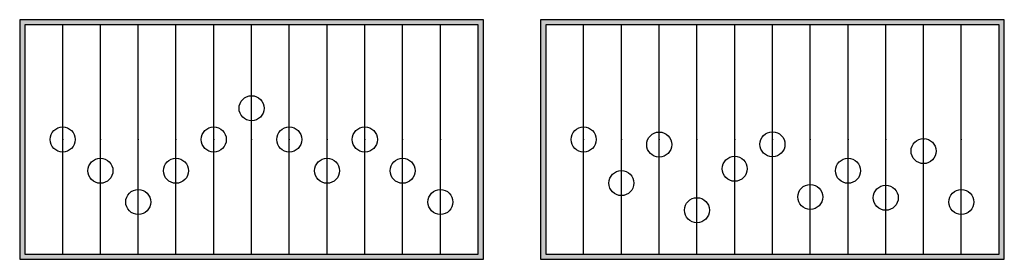
# Model space of a CAD drawing. Units: millimetres. Extents: x -65641 to 65710, y -19127 to 24805.
# Drawn here: x 1534 to 10984, y 13705 to 16005 of the extents above; entities that cross this region are included whole.
import ezdxf

# ---------------------------------------------------------------- set-up
doc = ezdxf.new("R2010")
doc.units = ezdxf.units.MM
doc.layers.add('Window Display', color=254, linetype='Continuous')

# ---------------------------------------------------------------- blocks, each defined once
blk = doc.blocks.new('*U31')
at = {"layer": 'Window Display'}
blk.add_line((0, -1100), (0, 1100), dxfattribs=at)
blk = doc.blocks.new('*U32')
at = {"layer": 'Window Display', "color": 0, "linetype": 'ByBlock', "lineweight": -2, "transparency": 16777216}
for p in [(0, 0), (362.5, 0), (725, 0), (1087.5, 0), (1450, 0), (1812.5, 0), (2175, 0), (2537.5, 0), (2900, 0), (3262.5, 0), (3625, 0)]:
    blk.add_blockref('*U31', p, dxfattribs=at)
blk = doc.blocks.new('*U33')
at = {"layer": 'Window Display'}
blk.add_line((0, -1100), (0, 1100), dxfattribs=at)
blk = doc.blocks.new('*U34')
at = {"layer": 'Window Display', "color": 0, "linetype": 'ByBlock', "lineweight": -2, "transparency": 16777216}
for p in [(0, 0), (362.5, 0), (725, 0), (1087.5, 0), (1450, 0), (1812.5, 0), (2175, 0), (2537.5, 0), (2900, 0), (3262.5, 0), (3625, 0)]:
    blk.add_blockref('*U33', p, dxfattribs=at)

msp = doc.modelspace()

# ---------------------------------------------------------------- hatches: boundary and pattern name
at = {"layer": 'Window Display'}
h = msp.add_hatch(color=256, dxfattribs=at)
h.dxf.hatch_style = 1
h.paths.add_polyline_path([(5984.2, 16004.6), (1534.2, 16004.6), (1534.2, 13704.6), (5984.2, 13704.6)])
h.paths.add_polyline_path([(1584.2, 15954.6), (5934.2, 15954.6), (5934.2, 13754.6), (1584.2, 13754.6)], flags=16)
h = msp.add_hatch(color=256, dxfattribs=at)
h.dxf.hatch_style = 1
h.paths.add_polyline_path([(10984.2, 16004.6), (6534.2, 16004.6), (6534.2, 13704.6), (10984.2, 13704.6)])
h.paths.add_polyline_path([(6584.2, 15954.6), (10934.2, 15954.6), (10934.2, 13754.6), (6584.2, 13754.6)], flags=16)

# ---------------------------------------------------------------- linework, layer by layer
for p, q in [((5984.2, 16004.6), (1534.2, 16004.6)), ((1534.2, 16004.6), (1534.2, 13704.6)), ((5984.2, 13704.6), (5984.2, 16004.6)), ((10984.2, 16004.6), (6534.2, 16004.6)), ((6534.2, 16004.6), (6534.2, 13704.6)), ((10984.2, 13704.6), (10984.2, 16004.6)), ((5934.2, 15954.6), (1584.2, 15954.6)), ((1584.2, 15954.6), (1584.2, 13754.6)), ((5934.2, 13754.6), (5934.2, 15954.6)), ((10934.2, 15954.6), (6584.2, 15954.6)), ((6584.2, 15954.6), (6584.2, 13754.6)), ((10934.2, 13754.6), (10934.2, 15954.6)), ((1534.2, 13704.6), (5984.2, 13704.6)), ((1584.2, 13754.6), (5934.2, 13754.6)), ((6534.2, 13704.6), (10984.2, 13704.6)), ((6584.2, 13754.6), (10934.2, 13754.6))]:
    msp.add_line(p, q, dxfattribs=at)
for centre in [(3759.2, 15154.6), (1946.7, 14854.6), (3396.7, 14854.6), (4121.7, 14854.6), (4846.7, 14854.6), (6946.7, 14854.6), (7671.7, 14806), (8759.2, 14808.6), (10209.2, 14743.3), (2309.2, 14554.6), (3034.2, 14554.6), (4484.2, 14554.6), (5209.2, 14554.6), (8396.7, 14573.5), (9484.2, 14554.6), (7309.2, 14435.7), (2671.7, 14254.6), (5571.7, 14254.6), (9121.7, 14303.2), (9846.7, 14295.1), (10571.7, 14254.6), (8034.2, 14176.2)]:
    msp.add_circle(centre, 120, dxfattribs=at)
for p in [(1946.7, 14854.6), (2309.2, 14854.6), (2309.2, 14854.6), (2671.7, 14854.6), (2671.7, 14854.6), (3034.2, 14854.6), (3034.2, 14854.6), (3396.7, 14854.6), (3396.7, 14854.6), (3759.2, 14854.6), (3759.2, 14854.6), (4121.7, 14854.6), (4121.7, 14854.6), (4484.2, 14854.6), (4484.2, 14854.6), (4846.7, 14854.6), (4846.7, 14854.6), (5209.2, 14854.6), (5209.2, 14854.6), (5571.7, 14854.6), (5571.7, 14854.6), (6946.7, 14854.6), (7309.2, 14854.6), (7309.2, 14854.6), (7671.7, 14854.6), (7671.7, 14854.6), (8034.2, 14854.6), (8034.2, 14854.6), (8396.7, 14854.6), (8396.7, 14854.6), (8759.2, 14854.6), (8759.2, 14854.6), (9121.7, 14854.6), (9121.7, 14854.6), (9484.2, 14854.6), (9484.2, 14854.6), (9846.7, 14854.6), (9846.7, 14854.6), (10209.2, 14854.6), (10209.2, 14854.6), (10571.7, 14854.6), (10571.7, 14854.6)]:
    msp.add_point(p, dxfattribs=at)

# ---------------------------------------------------------------- block references
for name, p in [('*U32', (1946.7, 14854.6)), ('*U34', (6946.7, 14854.6))]:
    msp.add_blockref(name, p, dxfattribs=at)

doc.saveas('drawing.dxf')
